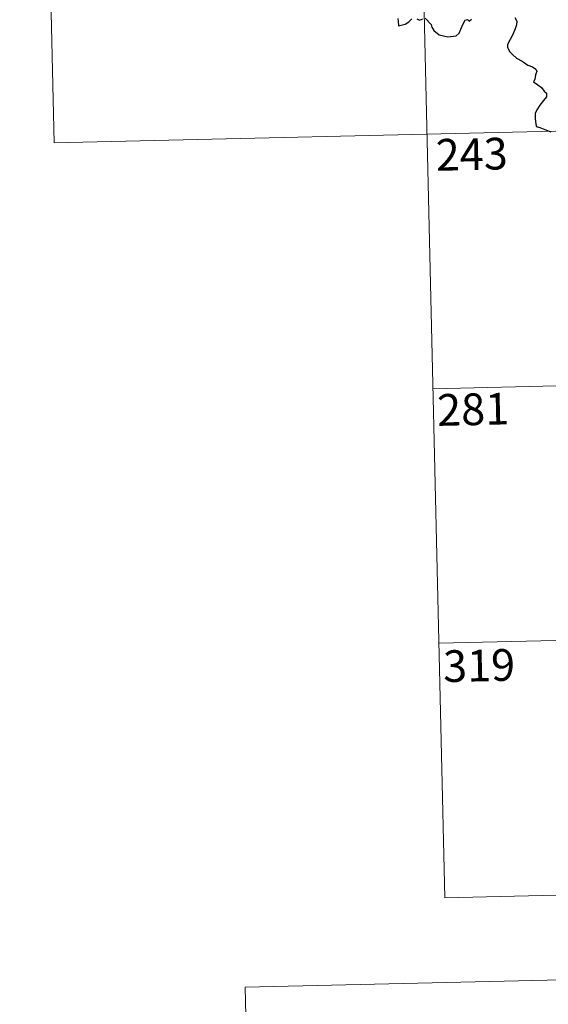
# Model space of a CAD drawing. Units: metres. Extents: x 657677 to 662200, y 736989 to 740062.
# Drawn here: x 657957 to 658082, y 738723 to 738956 of the extents above; entities that cross this region are included whole.
import ezdxf
from ezdxf.enums import TextEntityAlignment as Align

# ---------------------------------------------------------------- set-up
doc = ezdxf.new("R2010")
doc.units = ezdxf.units.M
doc.header["$MEASUREMENT"] = 0
doc.layers.add('Carátula', color=7, linetype='Continuous', lineweight=0)
doc.styles.add('Style-font002', font='font002.shx')

msp = doc.modelspace()

# ---------------------------------------------------------------- linework, layer by layer
at = {"layer": 'Carátula', "color": 7, "linetype": 'Continuous', "lineweight": 0}
for p, q in [((658050.604, 739049.707), (658057.607, 738748.625)), ((658050.605, 739049.707), (658057.607, 738748.626)), ((657962.345, 739047.654), (657965.144, 738927.219)), ((657962.346, 739047.655), (657965.144, 738927.219)), ((657965.144, 738927.219), (658406.433, 738937.479)), ((657965.144, 738927.219), (658406.433, 738937.479)), ((658054.808, 738869.06), (658319.576, 738875.216)), ((658054.808, 738869.06), (658319.576, 738875.215)), ((658056.205, 738808.841), (658320.978, 738814.996)), ((658056.206, 738808.842), (658320.978, 738814.996)), ((658057.607, 738748.625), (658322.378, 738754.783)), ((658057.607, 738748.626), (658322.378, 738754.783))]:
    msp.add_line(p, q, dxfattribs=at)
at = {"layer": 'Carátula', "color": 7, "linetype": 'Continuous', "lineweight": 30, "flags": 128}
for points in [[(658046.481, 738956.603), (658046.515, 738956.003), (658046.668, 738954.918), (658048.228, 738955.269), (658049.093, 738955.86), (658049.814, 738956.52)], [(658046.481, 738956.603), (658046.515, 738956.004), (658046.668, 738954.918), (658048.229, 738955.27), (658049.093, 738955.861), (658049.814, 738956.521)], [(658050.957, 738956.578), (658051.605, 738956.237), (658052.361, 738956.575)], [(658050.957, 738956.577), (658051.605, 738956.237), (658052.361, 738956.575)], [(658052.977, 738956.706), (658054.334, 738955.183), (658054.489, 738954.552), (658054.993, 738953.801), (658056.223, 738952.776), (658058.318, 738952.304), (658060.301, 738952.561), (658060.99, 738953.142), (658061.399, 738954.137), (658061.898, 738955.365), (658062.373, 738956.262), (658062.965, 738956.371), (658063.378, 738955.98), (658063.875, 738956.47)], [(658052.978, 738956.707), (658054.334, 738955.184), (658054.489, 738954.553), (658054.994, 738953.802), (658056.223, 738952.777), (658058.318, 738952.304), (658060.301, 738952.562), (658060.991, 738953.143), (658061.4, 738954.138), (658061.898, 738955.365), (658062.373, 738956.263), (658062.965, 738956.372), (658063.378, 738955.981), (658063.875, 738956.471)], [(658074.175, 738956.83), (658074.6, 738955.969), (658074.589, 738955.116), (658074.277, 738954.162), (658073.66, 738952.829), (658073.045, 738951.664), (658072.465, 738950.462), (658072.41, 738949.785), (658072.987, 738948.729), (658073.621, 738948.083), (658074.52, 738947.255), (658075.922, 738946.497), (658077.211, 738945.601), (658078.324, 738945.168), (658079.119, 738944.668), (658079.372, 738944.113), (658079.079, 738943.277), (658078.898, 738942.21), (658078.567, 738941.638), (658079.579, 738940.897), (658080.435, 738940.28), (658081.135, 738939.443), (658081.63, 738938.998), (658081.626, 738938.122), (658080.948, 738937.231), (658080.091, 738936.092), (658079.363, 738935.055), (658078.947, 738934.174), (658078.959, 738932.911), (658079.118, 738931.736), (658079.249, 738931.106), (658080.102, 738930.853), (658081.275, 738930.337), (658082.687, 738929.806)], [(658074.175, 738956.83), (658074.601, 738955.97), (658074.589, 738955.116), (658074.277, 738954.163), (658073.66, 738952.83), (658073.045, 738951.664), (658072.465, 738950.463), (658072.411, 738949.785), (658072.987, 738948.729), (658073.622, 738948.084), (658074.52, 738947.256), (658075.922, 738946.498), (658077.211, 738945.602), (658078.325, 738945.168), (658079.119, 738944.669), (658079.372, 738944.113), (658079.08, 738943.277), (658078.898, 738942.211), (658078.568, 738941.639), (658079.579, 738940.897), (658080.436, 738940.28), (658081.135, 738939.443), (658081.63, 738938.999), (658081.626, 738938.122), (658080.949, 738937.231), (658080.091, 738936.093), (658079.363, 738935.056), (658078.947, 738934.175), (658078.96, 738932.912), (658079.118, 738931.736), (658079.25, 738931.107), (658080.103, 738930.854), (658081.275, 738930.338), (658082.688, 738929.807)]]:
    msp.add_lwpolyline(points, dxfattribs=at)
at = {"layer": 'Carátula', "color": 7, "linetype": 'Continuous', "lineweight": 0}
for points in [[(657746.147, 736988.789), (662199.938, 737092.317), (662130.919, 740061.526), (657677.128, 739957.998)], [(657746.146, 736988.788), (662199.938, 737092.316), (662130.919, 740061.525), (657677.128, 739957.997)], [(658010.364, 738727.475), (658456.17, 738737.837), (658495.381, 737051.22), (658049.573, 737040.856)], [(658010.364, 738727.475), (658456.169, 738737.836), (658495.381, 737051.219), (658049.572, 737040.855)]]:
    msp.add_3dface(points, dxfattribs=at)

# ---------------------------------------------------------------- texts
at = {"layer": 'Carátula', "color": 7, "linetype": 'Continuous', "lineweight": 13, "style": 'Style-font002'}
for s, p in [('243', (658063.956, 738924.528)), ('243', (658063.957, 738924.529)), ('281', (658064.282, 738864.197)), ('281', (658064.282, 738864.196)), ('319', (658065.695, 738803.586)), ('319', (658065.696, 738803.586))]:
    msp.add_text(s, height=7.4999, rotation=1.3316, dxfattribs=at).set_placement(p, align=Align.MIDDLE_CENTER)

doc.saveas('drawing.dxf')
